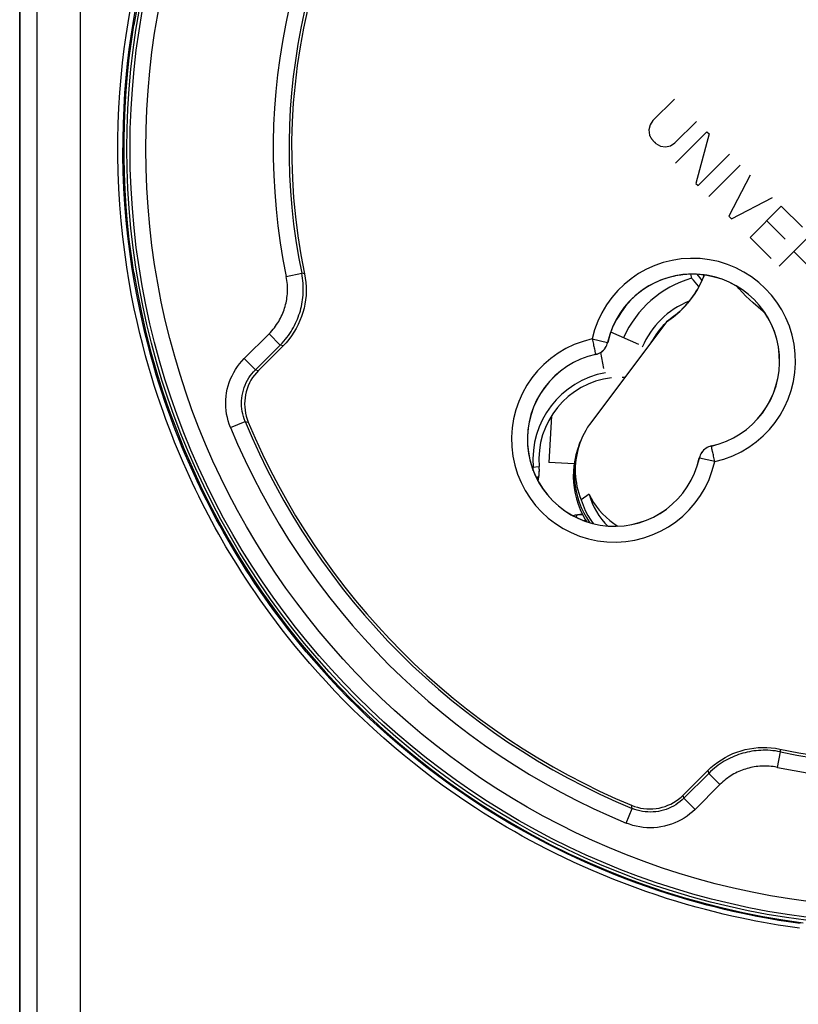
# Model space of a CAD drawing. Units: millimetres. Extents: x -71 to 129, y -105 to 406.
# Drawn here: x 46 to 71, y 16 to 47 of the extents above; entities that cross this region are included whole.
import ezdxf

# ---------------------------------------------------------------- set-up
doc = ezdxf.new("R2010")
doc.units = ezdxf.units.MM
doc.header["$LTSCALE"] = 16.335
doc.layers.get('0').update_dxf_attribs({"linetype": 'CONTINUOUS'})
for name, color, linetype in [('ASSI', 7, 'CONTINUOUS'), ('COPY-PUBBLISH', 7, 'CONTINUOUS'), ('DRAFT', 7, 'CONTINUOUS'), ('RACCORDO', 7, 'CONTINUOUS'), ('SCRITTE', 7, 'CONTINUOUS')]:
    doc.layers.add(name, color=color, linetype=linetype)

msp = doc.modelspace()

# ---------------------------------------------------------------- linework, layer by layer
at = {"color": 7, "linetype": 'CONTINUOUS'}
for p in [(63.235, 34.416), (63.954, 32.897)]:
    msp.add_line(p, (63.157, 32.939), dxfattribs=at)
for points in [[(50.141, 47.413), (50.03, 46.777)], [(50.03, 38.957), (49.953, 39.475), (49.886, 39.994), (49.831, 40.514), (49.787, 41.036), (49.753, 41.559), (49.731, 42.082), (49.72, 42.605), (49.72, 43.128), (49.731, 43.652), (49.753, 44.175), (49.787, 44.698), (49.831, 45.22), (49.886, 45.74), (49.953, 46.259), (50.03, 46.777)], [(50.03, 38.957), (50.141, 38.32), (50.268, 37.688), (50.411, 37.059), (50.571, 36.434), (50.748, 35.813), (50.94, 35.197), (51.148, 34.586), (51.373, 33.981), (51.613, 33.382), (51.869, 32.789), (52.14, 32.202), (52.426, 31.624), (52.728, 31.053), (53.044, 30.489), (53.375, 29.935), (53.72, 29.389), (54.08, 28.852), (54.453, 28.325), (54.841, 27.808), (55.241, 27.301), (55.655, 26.805), (56.081, 26.319), (56.521, 25.845), (56.972, 25.383), (57.435, 24.933), (57.91, 24.494), (58.396, 24.069), (58.893, 23.656), (59.401, 23.257), (59.919, 22.871), (60.447, 22.498), (60.985, 22.14), (61.532, 21.795), (62.087, 21.466), (62.651, 21.151), (63.222, 20.85), (63.802, 20.565), (64.389, 20.295), (64.982, 20.041), (65.582, 19.802), (66.187, 19.579), (66.798, 19.372), (67.415, 19.181), (68.036, 19.006), (68.661, 18.847), (69.29, 18.705), (69.923, 18.579), (70.559, 18.47), (71.198, 18.378)], [(64.111, 33.499), (64.06, 33.356), (64.011, 33.187), (63.972, 33.014), (63.945, 32.84), (63.93, 32.664), (63.926, 32.487), (63.934, 32.31), (63.953, 32.135), (63.984, 31.961), (64.025, 31.789), (64.079, 31.62), (64.143, 31.455), (64.217, 31.295), (64.302, 31.139), (64.346, 31.07)], [(64.426, 31.943), (64.492, 31.809), (64.568, 31.679), (64.653, 31.555), (64.748, 31.434), (64.852, 31.318), (64.964, 31.208), (65.083, 31.106), (65.211, 31.011), (65.339, 30.928)], [(64.426, 31.943), (64.472, 31.798), (64.526, 31.657), (64.589, 31.522), (64.66, 31.39), (64.74, 31.263), (64.826, 31.141), (64.921, 31.026), (65.005, 30.934)]]:
    msp.add_lwpolyline(points, dxfattribs=at)
at = {"layer": 'ASSI', "color": 253, "linetype": 'CONTINUOUS'}
for p, q in [((54.848, 38.829), (55.338, 38.93)), ((55.427, 38.908), (55.338, 38.93)), ((53.521, 36.228), (54.304, 37.011)), ((54.304, 37.011), (54.657, 36.657)), ((64.526, 36.85), (65.014, 36.742)), ((54.748, 36.63), (54.657, 36.657)), ((65.016, 36.741), (65.014, 36.742)), ((53.521, 36.228), (53.874, 35.874)), ((64.624, 36.408), (64.63, 36.379)), ((64.635, 36.36), (64.634, 36.362)), ((53.874, 35.874), (53.972, 35.855)), ((53.086, 34.05), (53.548, 34.241)), ((53.548, 34.241), (53.648, 34.218)), ((68.294, 33.462), (68.293, 33.464)), ((68.305, 33.415), (68.298, 33.445)), ((67.914, 33.082), (67.912, 33.083)), ((68.402, 32.974), (67.914, 33.082)), ((70.381, 23.296), (70.482, 23.786)), ((70.46, 23.875), (70.482, 23.786)), ((68.183, 23.195), (68.21, 23.105)), ((68.563, 22.752), (68.21, 23.105)), ((68.563, 22.752), (67.78, 21.968)), ((67.426, 22.322), (67.407, 22.42)), ((67.78, 21.968), (67.426, 22.322)), ((65.602, 21.534), (65.793, 21.996)), ((65.793, 21.996), (65.77, 22.096))]:
    msp.add_line(p, q, dxfattribs=at)
at = {"layer": 'ASSI', "color": 7, "linetype": 'CONTINUOUS'}
for p, q in [((53.874, 35.874), (54.657, 36.657)), ((54.748, 36.63), (53.972, 35.855)), ((53.613, 34.309), (53.648, 34.218)), ((67.407, 22.42), (68.183, 23.195)), ((68.21, 23.105), (67.426, 22.322)), ((67.335, 22.353), (67.407, 22.42))]:
    msp.add_line(p, q, dxfattribs=at)
at = {"layer": 'ASSI', "color": 253, "linetype": 'CONTINUOUS'}
for points in [[(54.304, 37.011), (54.35, 37.059), (54.393, 37.107), (54.435, 37.156), (54.474, 37.205), (54.511, 37.254), (54.546, 37.305), (54.579, 37.355), (54.61, 37.406), (54.64, 37.457), (54.667, 37.509), (54.693, 37.561), (54.717, 37.613), (54.74, 37.666), (54.761, 37.719), (54.78, 37.772), (54.798, 37.826), (54.814, 37.88), (54.828, 37.935), (54.842, 37.99), (54.853, 38.046), (54.863, 38.102), (54.872, 38.159), (54.879, 38.216), (54.884, 38.274), (54.887, 38.333), (54.889, 38.393), (54.889, 38.453), (54.887, 38.514), (54.884, 38.575), (54.878, 38.637), (54.87, 38.701), (54.86, 38.765), (54.848, 38.829)], [(54.657, 36.657), (54.715, 36.717), (54.769, 36.777), (54.821, 36.838), (54.87, 36.9), (54.916, 36.962), (54.96, 37.025), (55.002, 37.088), (55.041, 37.151), (55.077, 37.215), (55.112, 37.28), (55.144, 37.345), (55.174, 37.41), (55.202, 37.476), (55.228, 37.542), (55.252, 37.609), (55.275, 37.676), (55.295, 37.744), (55.313, 37.812), (55.33, 37.881), (55.344, 37.951), (55.357, 38.021), (55.367, 38.092), (55.376, 38.164), (55.382, 38.237), (55.387, 38.31), (55.389, 38.384), (55.389, 38.459), (55.387, 38.535), (55.382, 38.612), (55.375, 38.69), (55.366, 38.769), (55.353, 38.849), (55.338, 38.93)], [(64.526, 36.85), (64.535, 36.808), (64.544, 36.765), (64.554, 36.724), (64.563, 36.684), (64.571, 36.644), (64.58, 36.607), (64.588, 36.571), (64.595, 36.537), (64.608, 36.477)], [(64.608, 36.477), (64.614, 36.451), (64.624, 36.408)], [(64.634, 36.362), (64.679, 36.374), (64.724, 36.391), (64.766, 36.411), (64.807, 36.436), (64.845, 36.464), (64.88, 36.496), (64.911, 36.531), (64.94, 36.569), (64.965, 36.61), (64.985, 36.652), (65.002, 36.696), (65.014, 36.742)], [(53.086, 34.05), (53.047, 34.153), (53.013, 34.258), (52.986, 34.365), (52.964, 34.474), (52.948, 34.585), (52.938, 34.697), (52.935, 34.81), (52.938, 34.923), (52.947, 35.036), (52.963, 35.148), (52.985, 35.26), (53.013, 35.369), (53.048, 35.477), (53.089, 35.583), (53.135, 35.686), (53.187, 35.785), (53.244, 35.882), (53.306, 35.975), (53.373, 36.063), (53.444, 36.148), (53.521, 36.228)], [(64.63, 36.379), (64.632, 36.37), (64.633, 36.364), (64.634, 36.362)], [(53.548, 34.241), (53.519, 34.318), (53.494, 34.397), (53.473, 34.478), (53.456, 34.56), (53.444, 34.643), (53.437, 34.727), (53.435, 34.811), (53.437, 34.896), (53.444, 34.981), (53.456, 35.065), (53.472, 35.148), (53.494, 35.23), (53.52, 35.311), (53.55, 35.39), (53.585, 35.467), (53.624, 35.542), (53.666, 35.615), (53.713, 35.684), (53.763, 35.751), (53.817, 35.814), (53.874, 35.874)], [(68.294, 33.462), (68.249, 33.45), (68.204, 33.433), (68.162, 33.412), (68.121, 33.388), (68.083, 33.359), (68.048, 33.327), (68.017, 33.292), (67.988, 33.255), (67.964, 33.214), (67.943, 33.172), (67.926, 33.127), (67.914, 33.082)], [(68.298, 33.445), (68.296, 33.454), (68.295, 33.46), (68.294, 33.462)], [(68.32, 33.347), (68.314, 33.373), (68.305, 33.415)], [(68.402, 32.974), (68.393, 33.016), (68.384, 33.058), (68.374, 33.1), (68.365, 33.14), (68.357, 33.179), (68.348, 33.217), (68.34, 33.253), (68.333, 33.287), (68.32, 33.347)], [(70.482, 23.786), (70.401, 23.801), (70.321, 23.814), (70.241, 23.823), (70.162, 23.83), (70.085, 23.835), (70.009, 23.837), (69.933, 23.837), (69.859, 23.834), (69.785, 23.83), (69.712, 23.823), (69.64, 23.814), (69.569, 23.804), (69.498, 23.791), (69.429, 23.776), (69.36, 23.76), (69.291, 23.741), (69.224, 23.721), (69.156, 23.699), (69.09, 23.674), (69.024, 23.648), (68.958, 23.62), (68.893, 23.59), (68.828, 23.558), (68.764, 23.523), (68.7, 23.487), (68.637, 23.448), (68.574, 23.406), (68.512, 23.363), (68.45, 23.317), (68.389, 23.268), (68.328, 23.216), (68.269, 23.162), (68.21, 23.105)], [(70.381, 23.296), (70.316, 23.308), (70.252, 23.318), (70.188, 23.326), (70.126, 23.332), (70.064, 23.335), (70.002, 23.337), (69.942, 23.337), (69.882, 23.335), (69.823, 23.331), (69.765, 23.326), (69.708, 23.319), (69.651, 23.31), (69.594, 23.3), (69.539, 23.289), (69.483, 23.275), (69.429, 23.261), (69.374, 23.244), (69.321, 23.226), (69.267, 23.207), (69.214, 23.186), (69.162, 23.164), (69.11, 23.139), (69.058, 23.114), (69.007, 23.086), (68.956, 23.057), (68.905, 23.026), (68.855, 22.993), (68.805, 22.958), (68.756, 22.921), (68.707, 22.882), (68.658, 22.841), (68.61, 22.797), (68.563, 22.752)], [(67.426, 22.322), (67.366, 22.265), (67.303, 22.212), (67.237, 22.161), (67.167, 22.115), (67.095, 22.072), (67.02, 22.033), (66.943, 21.998), (66.864, 21.968), (66.783, 21.942), (66.701, 21.921), (66.618, 21.904), (66.534, 21.892), (66.449, 21.885), (66.364, 21.883), (66.28, 21.885), (66.196, 21.892), (66.112, 21.904), (66.03, 21.921), (65.949, 21.942), (65.87, 21.967), (65.793, 21.996)], [(67.78, 21.968), (67.7, 21.892), (67.616, 21.821), (67.528, 21.755), (67.435, 21.693), (67.338, 21.635), (67.239, 21.583), (67.136, 21.537), (67.03, 21.496), (66.922, 21.462), (66.813, 21.433), (66.701, 21.411), (66.589, 21.395), (66.477, 21.386), (66.363, 21.383), (66.251, 21.386), (66.138, 21.396), (66.027, 21.412), (65.917, 21.433), (65.81, 21.461), (65.705, 21.495), (65.602, 21.534)]]:
    msp.add_lwpolyline(points, dxfattribs=at)
at = {"layer": 'ASSI', "color": 7, "linetype": 'CONTINUOUS'}
for points in [[(55.427, 38.908), (55.451, 38.773), (55.468, 38.637), (55.478, 38.501), (55.479, 38.364), (55.474, 38.227), (55.461, 38.09), (55.44, 37.955), (55.412, 37.821), (55.377, 37.688), (55.334, 37.558), (55.284, 37.429), (55.227, 37.303), (55.163, 37.18), (55.091, 37.06), (55.014, 36.945), (54.931, 36.835), (54.842, 36.731), (54.748, 36.63)], [(64.635, 36.36), (64.681, 36.373), (64.726, 36.389), (64.768, 36.41), (64.808, 36.435), (64.846, 36.463), (64.881, 36.495), (64.913, 36.53), (64.941, 36.568), (64.966, 36.608), (64.987, 36.65), (65.003, 36.694), (65.016, 36.741)], [(53.972, 35.855), (53.905, 35.783), (53.843, 35.708), (53.786, 35.629), (53.734, 35.545), (53.687, 35.457), (53.646, 35.367), (53.612, 35.275), (53.583, 35.181), (53.561, 35.085), (53.545, 34.989), (53.536, 34.891), (53.533, 34.793), (53.536, 34.694), (53.546, 34.595), (53.562, 34.497), (53.585, 34.402), (53.613, 34.309)], [(68.293, 33.464), (68.247, 33.451), (68.202, 33.434), (68.16, 33.414), (68.12, 33.389), (68.082, 33.361), (68.047, 33.329), (68.015, 33.294), (67.987, 33.256), (67.962, 33.216), (67.941, 33.173), (67.925, 33.129), (67.912, 33.083)], [(68.183, 23.195), (68.282, 23.29), (68.387, 23.378), (68.496, 23.461), (68.61, 23.538), (68.73, 23.609), (68.852, 23.673), (68.977, 23.73), (69.105, 23.78), (69.236, 23.823), (69.368, 23.859), (69.503, 23.887), (69.639, 23.908), (69.776, 23.921), (69.915, 23.927), (70.053, 23.925), (70.189, 23.916), (70.325, 23.899), (70.46, 23.875)], [(65.77, 22.096), (65.862, 22.061), (65.955, 22.032), (66.051, 22.01), (66.149, 21.994), (66.249, 21.984), (66.348, 21.98), (66.447, 21.984), (66.545, 21.994), (66.642, 22.01), (66.737, 22.032), (66.83, 22.061), (66.922, 22.095), (67.011, 22.136), (67.098, 22.182), (67.181, 22.234), (67.26, 22.291), (67.335, 22.353)]]:
    msp.add_lwpolyline(points, dxfattribs=at)
msp.add_circle((74.419, 42.867), 24.608, dxfattribs=at)
at = {"layer": 'ASSI', "color": 253, "linetype": 'CONTINUOUS'}
for radius in [24.509, 24.009]:
    msp.add_circle((74.419, 42.867), radius, dxfattribs=at)
at = {"layer": 'ASSI', "color": 7, "linetype": 'CONTINUOUS'}
for centre, radius, start, end in [((74.419, 42.867), 19.4, 78.226, 191.774), ((74.419, 42.867), 19.483, 142.7203, 191.6571), ((74.419, 42.867), 19.4, 258.226, 11.774), ((67.701, 36.149), 2.752, 282.4409, 167.5591), ((67.701, 36.149), 2.75, 282.4208, 167.5792), ((65.227, 33.674), 2.752, 102.4409, 347.5591), ((65.227, 33.674), 2.75, 102.4208, 347.5792), ((74.419, 42.867), 22.583, 202.4562, 247.5438), ((74.419, 42.867), 22.5, 202.6072, 247.3928), ((74.419, 42.867), 19.483, 258.3429, 307.2797)]:
    msp.add_arc(centre, radius, start, end, dxfattribs=at)
at = {"layer": 'ASSI', "color": 253, "linetype": 'CONTINUOUS'}
for centre, radius, start, end in [((74.419, 42.867), 19.983, 142.7437, 191.6571), ((67.701, 36.149), 3.252, 282.4409, 167.5591), ((65.227, 33.674), 3.252, 102.4409, 347.5591), ((74.419, 42.867), 23.083, 202.4562, 247.5438), ((74.419, 42.867), 19.983, 258.3429, 307.2563)]:
    msp.add_arc(centre, radius, start, end, dxfattribs=at)
at = {"layer": 'COPY-PUBBLISH', "color": 7, "linetype": 'CONTINUOUS'}
for p, q in [((67.634, 38.897), (67.671, 38.769)), ((67.888, 38.843), (67.843, 38.896)), ((65.109, 37.071), (65.992, 36.685)), ((64.786, 36.422), (64.884, 35.917)), ((62.623, 32.79), (62.849, 32.81)), ((62.811, 32.364), (62.824, 32.416)), ((62.824, 32.416), (62.841, 32.508)), ((63.916, 31.259), (63.968, 31.272)), ((63.968, 31.272), (64.06, 31.288)), ((64.343, 31.076), (64.342, 31.071))]:
    msp.add_line(p, q, dxfattribs=at)
at = {"layer": 'COPY-PUBBLISH', "color": 253, "linetype": 'CONTINUOUS'}
for p, q in [((62.833, 32.5), (62.841, 32.508)), ((64.053, 31.281), (64.06, 31.288))]:
    msp.add_line(p, q, dxfattribs=at)
at = {"layer": 'COPY-PUBBLISH', "color": 7, "linetype": 'CONTINUOUS'}
for points in [[(67.896, 38.507), (67.885, 38.522), (67.834, 38.585), (67.781, 38.647), (67.727, 38.708), (67.671, 38.769)], [(67.996, 38.706), (67.99, 38.714), (67.94, 38.779), (67.888, 38.843)], [(62.841, 32.508), (62.845, 32.541), (62.848, 32.575), (62.851, 32.608), (62.853, 32.642), (62.854, 32.676), (62.854, 32.709), (62.853, 32.743), (62.851, 32.776), (62.849, 32.81)], [(64.06, 31.288), (64.093, 31.293), (64.127, 31.296), (64.16, 31.299), (64.194, 31.301), (64.214, 31.301)]]:
    msp.add_lwpolyline(points, dxfattribs=at)
at = {"layer": 'COPY-PUBBLISH', "color": 253, "linetype": 'CONTINUOUS'}
for points in [[(62.662, 32.68), (62.662, 32.711), (62.662, 32.752), (62.662, 32.793)], [(62.757, 32.462), (62.769, 32.466), (62.791, 32.475), (62.808, 32.484), (62.823, 32.492), (62.833, 32.5)], [(64.014, 31.205), (64.018, 31.217), (64.028, 31.238), (64.036, 31.256), (64.045, 31.27), (64.053, 31.281)], [(64.233, 31.11), (64.263, 31.11), (64.304, 31.11), (64.321, 31.11)]]:
    msp.add_lwpolyline(points, dxfattribs=at)
at = {"layer": 'COPY-PUBBLISH', "color": 7, "linetype": 'CONTINUOUS'}
for centre, radius, start, end in [((68.587, 35.55), 3.347, 105.8968, 156.391), ((68.587, 35.55), 3.806, 138.3102, 153.5696), ((68.587, 35.55), 2.5, 124.76, 130.7238), ((68.587, 35.55), 2.5, 134.3008, 151.7524), ((65.439, 33.038), 2.6, 96.6285, 185.0338), ((65.486, 36.338), 0.7, 269.1844, 276.5462), ((61.54, 32.695), 1.314, 345.4668, 5.0338), ((64.247, 29.987), 1.314, 91.4095, 104.5332)]:
    msp.add_arc(centre, radius, start, end, dxfattribs=at)
at = {"layer": 'COPY-PUBBLISH', "color": 253, "linetype": 'CONTINUOUS'}
for centre, radius, start, end in [((68.587, 35.55), 2.687, 111.8069, 157.1873), ((65.439, 33.038), 2.787, 100.1469, 185.0338)]:
    msp.add_arc(centre, radius, start, end, dxfattribs=at)
at = {"layer": 'DRAFT', "color": 7, "linetype": 'CONTINUOUS'}
for p, q in [((46.419, -85.443), (46.419, 200.727)), ((66.88, 37.389), (64.51, 34.24)), ((64.111, 33.499), (64.149, 33.594)), ((64.426, 31.943), (64.174, 31.759))]:
    msp.add_line(p, q, dxfattribs=at)
for points in [[(66.88, 37.389), (66.953, 37.44), (67.025, 37.492), (67.096, 37.546), (67.164, 37.603), (67.232, 37.661), (67.298, 37.721), (67.362, 37.783), (67.424, 37.847), (67.485, 37.913), (67.543, 37.98), (67.6, 38.049), (67.654, 38.119), (67.707, 38.191), (67.757, 38.264), (67.805, 38.338), (67.851, 38.414), (67.894, 38.49), (67.935, 38.568), (67.974, 38.647), (68.01, 38.726), (68.044, 38.806), (68.07, 38.874)], [(68.053, 38.839), (68.004, 38.721), (67.927, 38.562), (67.841, 38.408), (67.747, 38.259), (67.645, 38.115), (67.535, 37.977), (67.418, 37.845), (67.293, 37.72), (67.162, 37.602), (67.024, 37.492), (66.88, 37.389)], [(68.053, 38.839), (68.054, 38.839), (68.062, 38.864), (68.066, 38.875)], [(64.51, 34.24), (64.444, 34.148), (64.382, 34.054), (64.324, 33.958), (64.271, 33.86), (64.222, 33.759), (64.178, 33.657), (64.139, 33.554)], [(64.149, 33.594), (64.096, 33.449), (64.046, 33.276), (64.007, 33.101), (63.98, 32.924), (63.964, 32.745), (63.96, 32.565), (63.968, 32.386), (63.988, 32.207), (64.019, 32.03), (64.061, 31.856), (64.115, 31.684), (64.18, 31.517), (64.256, 31.353), (64.343, 31.196), (64.439, 31.044), (64.441, 31.04)], [(64.139, 33.554), (64.104, 33.45), (64.073, 33.345), (64.048, 33.24), (64.027, 33.134), (64.011, 33.028), (63.999, 32.922), (63.992, 32.817), (63.99, 32.711), (63.992, 32.605), (63.998, 32.5), (64.009, 32.394), (64.024, 32.288), (64.044, 32.182), (64.069, 32.076), (64.099, 31.971), (64.134, 31.865), (64.174, 31.759)], [(64.174, 31.759), (64.236, 31.589), (64.308, 31.426), (64.39, 31.269), (64.484, 31.117), (64.561, 31.008)]]:
    msp.add_lwpolyline(points, dxfattribs=at)
msp.add_circle((74.419, 42.867), 24.608, dxfattribs=at)
for centre, start, end in [((67.701, 36.149), 105.8316, 134.5983), ((67.701, 36.149), 82.3794, 102.999), ((65.227, 33.674), 167.001, 251.3276)]:
    msp.add_arc(centre, 2.75, start, end, dxfattribs=at)
at = {"layer": 'RACCORDO', "color": 7, "linetype": 'CONTINUOUS'}
for p, q in [((46.419, 200.727), (46.419, -85.443)), ((53.874, 35.874), (54.657, 36.657)), ((54.748, 36.63), (53.972, 35.855)), ((53.613, 34.309), (53.648, 34.218)), ((67.407, 22.42), (68.183, 23.195)), ((68.21, 23.105), (67.426, 22.322)), ((67.335, 22.353), (67.407, 22.42))]:
    msp.add_line(p, q, dxfattribs=at)
at = {"layer": 'RACCORDO', "color": 253, "linetype": 'CONTINUOUS'}
for p, q in [((46.974, -84.837), (46.974, 200.119)), ((48.342, -84.837), (48.342, 200.119)), ((54.848, 38.829), (55.338, 38.93)), ((55.427, 38.908), (55.338, 38.93)), ((69.17, 38.438), (69.1, 38.519)), ((53.521, 36.228), (54.304, 37.011)), ((54.304, 37.011), (54.657, 36.657)), ((64.526, 36.85), (65.014, 36.742)), ((54.748, 36.63), (54.657, 36.657)), ((65.016, 36.741), (65.014, 36.742)), ((53.521, 36.228), (53.874, 35.874)), ((64.624, 36.408), (64.63, 36.379)), ((64.635, 36.36), (64.634, 36.362)), ((53.874, 35.874), (53.972, 35.855)), ((53.086, 34.05), (53.548, 34.241)), ((53.548, 34.241), (53.648, 34.218)), ((68.294, 33.462), (68.293, 33.464)), ((68.305, 33.415), (68.298, 33.445)), ((67.914, 33.082), (67.912, 33.083)), ((68.402, 32.974), (67.914, 33.082)), ((70.381, 23.296), (70.482, 23.786)), ((70.46, 23.875), (70.482, 23.786)), ((68.183, 23.195), (68.21, 23.105)), ((68.563, 22.752), (68.21, 23.105)), ((68.563, 22.752), (67.78, 21.968)), ((67.426, 22.322), (67.407, 22.42)), ((67.78, 21.968), (67.426, 22.322)), ((65.602, 21.534), (65.793, 21.996)), ((65.793, 21.996), (65.77, 22.096))]:
    msp.add_line(p, q, dxfattribs=at)
for points in [[(71.082, 18.207), (70.859, 18.239), (70.634, 18.272), (70.406, 18.308), (70.175, 18.347), (69.94, 18.389), (69.7, 18.434), (69.454, 18.483), (69.202, 18.535), (68.942, 18.592), (68.672, 18.655), (68.394, 18.722), (68.108, 18.796), (67.813, 18.875), (67.509, 18.96), (67.197, 19.053), (66.877, 19.152), (66.55, 19.258), (66.219, 19.371), (65.883, 19.491), (65.544, 19.618), (65.209, 19.748), (64.88, 19.882), (64.556, 20.019), (64.242, 20.157), (63.939, 20.295), (63.647, 20.433), (63.364, 20.571), (63.09, 20.708), (62.826, 20.845), (62.567, 20.983), (62.314, 21.122), (62.066, 21.262), (61.82, 21.404), (61.576, 21.549), (61.334, 21.697), (61.088, 21.851), (60.839, 22.011), (60.587, 22.176), (60.327, 22.353), (60.059, 22.54), (59.782, 22.737), (59.496, 22.948), (59.198, 23.175), (58.891, 23.416), (58.578, 23.67), (58.258, 23.939), (57.932, 24.221), (57.61, 24.511), (57.292, 24.807), (56.978, 25.11), (56.675, 25.412), (56.385, 25.711), (56.107, 26.008), (55.843, 26.299), (55.594, 26.582), (55.358, 26.859), (55.134, 27.129), (54.924, 27.39), (54.725, 27.644), (54.536, 27.891), (54.358, 28.13), (54.189, 28.363), (54.027, 28.591), (53.872, 28.815), (53.725, 29.033), (53.583, 29.247), (53.446, 29.459), (53.314, 29.667), (53.187, 29.873), (53.063, 30.076), (52.943, 30.278), (52.827, 30.479), (52.713, 30.679), (52.602, 30.878), (52.494, 31.078), (52.387, 31.278), (52.283, 31.478), (52.181, 31.679), (52.08, 31.881), (51.981, 32.085), (51.883, 32.291), (51.787, 32.498), (51.692, 32.708), (51.597, 32.922), (51.504, 33.139), (51.411, 33.36), (51.319, 33.586), (51.227, 33.819), (51.135, 34.057), (51.043, 34.303), (50.952, 34.557), (50.86, 34.819), (50.768, 35.094), (50.677, 35.379), (50.584, 35.676), (50.493, 35.989), (50.401, 36.317), (50.309, 36.66), (50.219, 37.022), (50.13, 37.403), (50.043, 37.803), (49.96, 38.221), (49.881, 38.661), (49.806, 39.12), (49.739, 39.593), (49.68, 40.082), (49.628, 40.585), (49.586, 41.095), (49.555, 41.61), (49.534, 42.13), (49.524, 42.647), (49.525, 43.16), (49.536, 43.669), (49.557, 44.167), (49.587, 44.652), (49.626, 45.126), (49.671, 45.583), (49.724, 46.024), (49.782, 46.448), (49.845, 46.856), (49.911, 47.246)], [(71.103, 18.356), (70.882, 18.387), (70.659, 18.42), (70.432, 18.456), (70.202, 18.495), (69.97, 18.536), (69.731, 18.581), (69.486, 18.63), (69.236, 18.682), (68.977, 18.739), (68.71, 18.801), (68.434, 18.868), (68.149, 18.941), (67.856, 19.019), (67.554, 19.105), (67.244, 19.196), (66.926, 19.295), (66.601, 19.401), (66.272, 19.513), (65.939, 19.632), (65.601, 19.758), (65.269, 19.887), (64.942, 20.02), (64.62, 20.157), (64.308, 20.294), (64.008, 20.431), (63.717, 20.568), (63.436, 20.705), (63.164, 20.842), (62.901, 20.978), (62.644, 21.115), (62.393, 21.253), (62.147, 21.392), (61.903, 21.533), (61.66, 21.678), (61.419, 21.825), (61.175, 21.978), (60.928, 22.136), (60.677, 22.301), (60.419, 22.476), (60.152, 22.662), (59.878, 22.859), (59.593, 23.069), (59.297, 23.294), (58.992, 23.533), (58.681, 23.785), (58.363, 24.053), (58.039, 24.334), (57.72, 24.621), (57.403, 24.916), (57.091, 25.217), (56.791, 25.517), (56.503, 25.814), (56.227, 26.109), (55.964, 26.399), (55.717, 26.681), (55.482, 26.956), (55.26, 27.224), (55.051, 27.484), (54.853, 27.735), (54.666, 27.981), (54.489, 28.219), (54.32, 28.451), (54.16, 28.678), (54.006, 28.899), (53.86, 29.116), (53.718, 29.33), (53.583, 29.54), (53.452, 29.746), (53.325, 29.951), (53.202, 30.154), (53.084, 30.354), (52.968, 30.554), (52.855, 30.753), (52.745, 30.951), (52.637, 31.149), (52.531, 31.348), (52.428, 31.546), (52.326, 31.747), (52.226, 31.948), (52.127, 32.15), (52.03, 32.355), (51.934, 32.561), (51.84, 32.77), (51.746, 32.982), (51.653, 33.198), (51.561, 33.417), (51.469, 33.642), (51.378, 33.873), (51.287, 34.11), (51.196, 34.354), (51.105, 34.607), (51.014, 34.868), (50.923, 35.14), (50.831, 35.424), (50.74, 35.72), (50.649, 36.03), (50.557, 36.356), (50.467, 36.698), (50.377, 37.057), (50.289, 37.436), (50.203, 37.833), (50.12, 38.249), (50.041, 38.686), (49.967, 39.142), (49.9, 39.613), (49.84, 40.099), (49.789, 40.599), (49.748, 41.105), (49.717, 41.617), (49.696, 42.135), (49.686, 42.648), (49.687, 43.158), (49.698, 43.664), (49.719, 44.159), (49.749, 44.641), (49.787, 45.112), (49.833, 45.567), (49.885, 46.005), (49.943, 46.427), (50.005, 46.832), (50.071, 47.22)], [(54.304, 37.011), (54.35, 37.059), (54.393, 37.107), (54.435, 37.156), (54.474, 37.205), (54.511, 37.254), (54.546, 37.305), (54.579, 37.355), (54.61, 37.406), (54.64, 37.457), (54.667, 37.509), (54.693, 37.561), (54.717, 37.613), (54.74, 37.666), (54.761, 37.719), (54.78, 37.772), (54.798, 37.826), (54.814, 37.88), (54.828, 37.935), (54.842, 37.99), (54.853, 38.046), (54.863, 38.102), (54.872, 38.159), (54.879, 38.216), (54.884, 38.274), (54.887, 38.333), (54.889, 38.393), (54.889, 38.453), (54.887, 38.514), (54.884, 38.575), (54.878, 38.637), (54.87, 38.701), (54.86, 38.765), (54.848, 38.829)], [(54.657, 36.657), (54.715, 36.717), (54.769, 36.777), (54.821, 36.838), (54.87, 36.9), (54.916, 36.962), (54.96, 37.025), (55.002, 37.088), (55.041, 37.151), (55.077, 37.215), (55.112, 37.28), (55.144, 37.345), (55.174, 37.41), (55.202, 37.476), (55.228, 37.542), (55.252, 37.609), (55.275, 37.676), (55.295, 37.744), (55.313, 37.812), (55.33, 37.881), (55.344, 37.951), (55.357, 38.021), (55.367, 38.092), (55.376, 38.164), (55.382, 38.237), (55.387, 38.31), (55.389, 38.384), (55.389, 38.459), (55.387, 38.535), (55.382, 38.612), (55.375, 38.69), (55.366, 38.769), (55.353, 38.849), (55.338, 38.93)], [(69.992, 37.67), (69.858, 37.777), (69.618, 37.988), (69.389, 38.208), (69.17, 38.438)], [(64.526, 36.85), (64.535, 36.808), (64.544, 36.765), (64.554, 36.724), (64.563, 36.684), (64.571, 36.644), (64.58, 36.607), (64.588, 36.571), (64.595, 36.537), (64.608, 36.477)], [(64.608, 36.477), (64.614, 36.451), (64.624, 36.408)], [(64.634, 36.362), (64.679, 36.374), (64.724, 36.391), (64.766, 36.411), (64.807, 36.436), (64.845, 36.464), (64.88, 36.496), (64.911, 36.531), (64.94, 36.569), (64.965, 36.61), (64.985, 36.652), (65.002, 36.696), (65.014, 36.742)], [(53.086, 34.05), (53.047, 34.153), (53.013, 34.258), (52.986, 34.365), (52.964, 34.474), (52.948, 34.585), (52.938, 34.697), (52.935, 34.81), (52.938, 34.923), (52.947, 35.036), (52.963, 35.148), (52.985, 35.26), (53.013, 35.369), (53.048, 35.477), (53.089, 35.583), (53.135, 35.686), (53.187, 35.785), (53.244, 35.882), (53.306, 35.975), (53.373, 36.063), (53.444, 36.148), (53.521, 36.228)], [(64.63, 36.379), (64.632, 36.37), (64.633, 36.364), (64.634, 36.362)], [(53.548, 34.241), (53.519, 34.318), (53.494, 34.397), (53.473, 34.478), (53.456, 34.56), (53.444, 34.643), (53.437, 34.727), (53.435, 34.811), (53.437, 34.896), (53.444, 34.981), (53.456, 35.065), (53.472, 35.148), (53.494, 35.23), (53.52, 35.311), (53.55, 35.39), (53.585, 35.467), (53.624, 35.542), (53.666, 35.615), (53.713, 35.684), (53.763, 35.751), (53.817, 35.814), (53.874, 35.874)], [(68.294, 33.462), (68.249, 33.45), (68.204, 33.433), (68.162, 33.412), (68.121, 33.388), (68.083, 33.359), (68.048, 33.327), (68.017, 33.292), (67.988, 33.255), (67.964, 33.214), (67.943, 33.172), (67.926, 33.127), (67.914, 33.082)], [(68.298, 33.445), (68.296, 33.454), (68.295, 33.46), (68.294, 33.462)], [(68.32, 33.347), (68.314, 33.373), (68.305, 33.415)], [(68.402, 32.974), (68.393, 33.016), (68.384, 33.058), (68.374, 33.1), (68.365, 33.14), (68.357, 33.179), (68.348, 33.217), (68.34, 33.253), (68.333, 33.287), (68.32, 33.347)], [(70.482, 23.786), (70.401, 23.801), (70.321, 23.814), (70.241, 23.823), (70.162, 23.83), (70.085, 23.835), (70.009, 23.837), (69.933, 23.837), (69.859, 23.834), (69.785, 23.83), (69.712, 23.823), (69.64, 23.814), (69.569, 23.804), (69.498, 23.791), (69.429, 23.776), (69.36, 23.76), (69.291, 23.741), (69.224, 23.721), (69.156, 23.699), (69.09, 23.674), (69.024, 23.648), (68.958, 23.62), (68.893, 23.59), (68.828, 23.558), (68.764, 23.523), (68.7, 23.487), (68.637, 23.448), (68.574, 23.406), (68.512, 23.363), (68.45, 23.317), (68.389, 23.268), (68.328, 23.216), (68.269, 23.162), (68.21, 23.105)], [(70.381, 23.296), (70.316, 23.308), (70.252, 23.318), (70.188, 23.326), (70.126, 23.332), (70.064, 23.335), (70.002, 23.337), (69.942, 23.337), (69.882, 23.335), (69.823, 23.331), (69.765, 23.326), (69.708, 23.319), (69.651, 23.31), (69.594, 23.3), (69.539, 23.289), (69.483, 23.275), (69.429, 23.261), (69.374, 23.244), (69.321, 23.226), (69.267, 23.207), (69.214, 23.186), (69.162, 23.164), (69.11, 23.139), (69.058, 23.114), (69.007, 23.086), (68.956, 23.057), (68.905, 23.026), (68.855, 22.993), (68.805, 22.958), (68.756, 22.921), (68.707, 22.882), (68.658, 22.841), (68.61, 22.797), (68.563, 22.752)], [(67.426, 22.322), (67.366, 22.265), (67.303, 22.212), (67.237, 22.161), (67.167, 22.115), (67.095, 22.072), (67.02, 22.033), (66.943, 21.998), (66.864, 21.968), (66.783, 21.942), (66.701, 21.921), (66.618, 21.904), (66.534, 21.892), (66.449, 21.885), (66.364, 21.883), (66.28, 21.885), (66.196, 21.892), (66.112, 21.904), (66.03, 21.921), (65.949, 21.942), (65.87, 21.967), (65.793, 21.996)], [(67.78, 21.968), (67.7, 21.892), (67.616, 21.821), (67.528, 21.755), (67.435, 21.693), (67.338, 21.635), (67.239, 21.583), (67.136, 21.537), (67.03, 21.496), (66.922, 21.462), (66.813, 21.433), (66.701, 21.411), (66.589, 21.395), (66.477, 21.386), (66.363, 21.383), (66.251, 21.386), (66.138, 21.396), (66.027, 21.412), (65.917, 21.433), (65.81, 21.461), (65.705, 21.495), (65.602, 21.534)]]:
    msp.add_lwpolyline(points, dxfattribs=at)
at = {"layer": 'RACCORDO', "color": 7, "linetype": 'CONTINUOUS'}
for points in [[(55.427, 38.908), (55.451, 38.773), (55.468, 38.637), (55.478, 38.501), (55.479, 38.364), (55.474, 38.227), (55.461, 38.09), (55.44, 37.955), (55.412, 37.821), (55.377, 37.688), (55.334, 37.558), (55.284, 37.429), (55.227, 37.303), (55.163, 37.18), (55.091, 37.06), (55.014, 36.945), (54.931, 36.835), (54.842, 36.731), (54.748, 36.63)], [(64.635, 36.36), (64.681, 36.373), (64.726, 36.389), (64.768, 36.41), (64.808, 36.435), (64.846, 36.463), (64.881, 36.495), (64.913, 36.53), (64.941, 36.568), (64.966, 36.608), (64.987, 36.65), (65.003, 36.694), (65.016, 36.741)], [(53.972, 35.855), (53.905, 35.783), (53.843, 35.708), (53.786, 35.629), (53.734, 35.545), (53.687, 35.457), (53.646, 35.367), (53.612, 35.275), (53.583, 35.181), (53.561, 35.085), (53.545, 34.989), (53.536, 34.891), (53.533, 34.793), (53.536, 34.694), (53.546, 34.595), (53.562, 34.497), (53.585, 34.402), (53.613, 34.309)], [(68.293, 33.464), (68.247, 33.451), (68.202, 33.434), (68.16, 33.414), (68.12, 33.389), (68.082, 33.361), (68.047, 33.329), (68.015, 33.294), (67.987, 33.256), (67.962, 33.216), (67.941, 33.173), (67.925, 33.129), (67.912, 33.083)], [(68.183, 23.195), (68.282, 23.29), (68.387, 23.378), (68.496, 23.461), (68.61, 23.538), (68.73, 23.609), (68.852, 23.673), (68.977, 23.73), (69.105, 23.78), (69.236, 23.823), (69.368, 23.859), (69.503, 23.887), (69.639, 23.908), (69.776, 23.921), (69.915, 23.927), (70.053, 23.925), (70.189, 23.916), (70.325, 23.899), (70.46, 23.875)], [(65.77, 22.096), (65.862, 22.061), (65.955, 22.032), (66.051, 22.01), (66.149, 21.994), (66.249, 21.984), (66.348, 21.98), (66.447, 21.984), (66.545, 21.994), (66.642, 22.01), (66.737, 22.032), (66.83, 22.061), (66.922, 22.095), (67.011, 22.136), (67.098, 22.182), (67.181, 22.234), (67.26, 22.291), (67.335, 22.353)]]:
    msp.add_lwpolyline(points, dxfattribs=at)
at = {"layer": 'RACCORDO', "color": 253, "linetype": 'CONTINUOUS'}
for radius in [24.509, 24.009]:
    msp.add_circle((74.419, 42.867), radius, dxfattribs=at)
at = {"layer": 'RACCORDO', "color": 7, "linetype": 'CONTINUOUS'}
for centre, radius, start, end in [((74.419, 42.867), 19.4, 78.226, 191.774), ((74.419, 42.867), 19.483, 142.7203, 191.6571), ((74.419, 42.867), 19.4, 258.226, 11.774), ((67.701, 36.149), 2.752, 282.4409, 167.5591), ((67.701, 36.149), 2.75, 282.4208, 167.5792), ((65.227, 33.674), 2.752, 102.4409, 347.5591), ((65.227, 33.674), 2.75, 102.4208, 347.5792), ((74.419, 42.867), 22.583, 202.4562, 247.5438), ((74.419, 42.867), 22.5, 202.6072, 247.3928), ((74.419, 42.867), 19.483, 258.3429, 307.2797)]:
    msp.add_arc(centre, radius, start, end, dxfattribs=at)
at = {"layer": 'RACCORDO', "color": 253, "linetype": 'CONTINUOUS'}
for centre, radius, start, end in [((74.419, 42.867), 19.983, 142.7437, 191.6571), ((67.701, 36.149), 3.252, 282.4409, 167.5591), ((65.227, 33.674), 3.252, 102.4409, 347.5591), ((74.419, 42.867), 23.083, 202.4562, 247.5438), ((74.419, 42.867), 19.983, 258.3429, 307.2563)]:
    msp.add_arc(centre, radius, start, end, dxfattribs=at)
at = {"layer": 'SCRITTE', "color": 253, "linetype": 'CONTINUOUS'}
for p, q in [((67.124, 44.434), (66.446, 43.757)), ((66.354, 43.623), (66.313, 43.463)), ((66.446, 43.757), (66.354, 43.623)), ((67.139, 43.053), (67.824, 43.734)), ((66.313, 43.463), (66.336, 43.299)), ((67.165, 42.414), (68.155, 43.404)), ((68.22, 43.338), (67.808, 41.77)), ((68.155, 43.404), (68.22, 43.338)), ((66.543, 43.036), (66.683, 42.95)), ((67.006, 42.962), (67.139, 43.053)), ((66.683, 42.95), (66.845, 42.926)), ((66.845, 42.926), (67.006, 42.962)), ((67.873, 41.705), (68.863, 42.695)), ((68.217, 41.361), (69.207, 42.351)), ((67.808, 41.77), (67.873, 41.705)), ((69.525, 42.033), (68.843, 40.735)), ((68.931, 40.647), (70.228, 41.33)), ((69.517, 40.062), (70.507, 41.052)), ((70.507, 41.052), (71.175, 40.383)), ((68.843, 40.735), (68.931, 40.647)), ((70.628, 40.005), (70.044, 40.589)), ((70.186, 39.393), (69.517, 40.062)), ((70.434, 39.152), (71.42, 40.138)), ((71.34, 39.186), (70.907, 39.619))]:
    msp.add_line(p, q, dxfattribs=at)
msp.add_lwpolyline([(66.336, 43.299), (66.342, 43.287), (66.348, 43.274), (66.355, 43.262), (66.361, 43.25), (66.368, 43.238), (66.375, 43.227), (66.383, 43.215), (66.39, 43.203), (66.398, 43.192), (66.406, 43.181), (66.414, 43.17), (66.422, 43.159), (66.431, 43.148), (66.439, 43.138), (66.448, 43.128), (66.456, 43.118), (66.465, 43.108), (66.474, 43.099), (66.484, 43.089), (66.493, 43.08), (66.503, 43.071), (66.512, 43.062), (66.522, 43.053), (66.532, 43.044), (66.543, 43.036)], dxfattribs=at)

doc.saveas('drawing.dxf')
